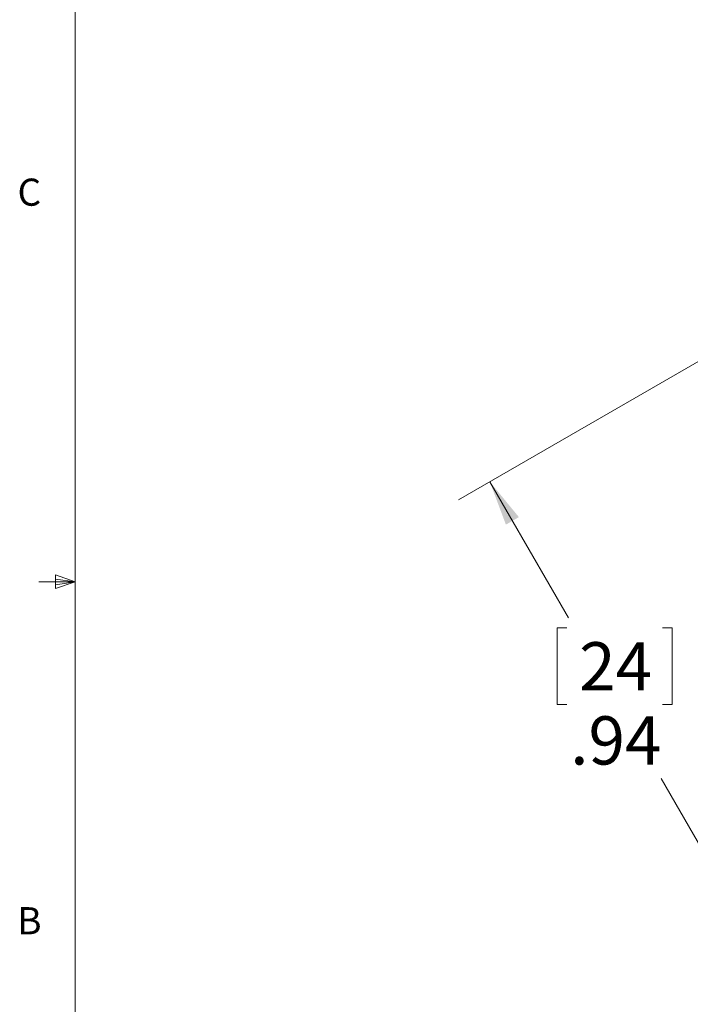
# Model space of a CAD drawing. Units: inches. Extents: x 0.4 to 16.6, y 0.2 to 10.8.
# Drawn here: x 0.4 to 2.8, y 4.1 to 7.5 of the extents above; entities that cross this region are included whole.
import ezdxf

# ---------------------------------------------------------------- set-up
doc = ezdxf.new("R2010")
doc.units = ezdxf.units.IN
doc.header["$MEASUREMENT"] = 0
doc.styles.add('SLDTEXTSTYLE0', font='TXT', dxfattribs={"width": 0.75})
doc.dimstyles.new('SLDDIMSTYLE1', dxfattribs={"dimtxt": 0.166667, "dimasz": 0.156, "dimexe": 0, "dimexo": 0.0625, "dimgap": 0.041667, "dimtad": 0, "dimtih": 1, "dimtoh": 1, "dimlfac": 0.5, "dimrnd": 1e-09, "dimzin": 12, "dimdsep": 46, "dimtxsty": 'SLDTEXTSTYLE0', "dimsah": 1, "dimcen": 0.09, "dimadec": 0, "dimazin": 3, "dimtfac": 1, "dimtofl": 0, "dimtmove": 0, "dimatfit": 3, "dimfxl": 0, "dimfrac": 2, "dimtolj": 1, "dimtzin": 12, "dimarcsym": 0})

# ---------------------------------------------------------------- blocks, each defined once
blk = doc.blocks.new('_D_3')
at = {"color": 7, "linetype": 'Continuous', "lineweight": 0}
for p, q in [((3.1337, 6.4824), (1.9523, 5.8004)), ((2.0606, 5.8629), (2.3322, 5.3923)), ((2.327, 5.3585), (2.2932, 5.3585)), ((2.2932, 5.3585), (2.2932, 5.0937)), ((2.6577, 5.3585), (2.6915, 5.3585)), ((2.6915, 5.3585), (2.6915, 5.0937)), ((2.2932, 5.0937), (2.327, 5.0937)), ((2.6915, 5.0937), (2.6577, 5.0937)), ((3.0055, 4.2263), (2.6525, 4.8377)), ((4.0786, 4.8458), (2.8972, 4.1638))]:
    blk.add_line(p, q, dxfattribs=at)
for points in [[(2.0606, 5.8629), (2.1161, 5.7148), (2.1611, 5.7408)], [(3.0055, 4.2263), (2.95, 4.3744), (2.905, 4.3484)]]:
    blk.add_solid(points, dxfattribs=at)
at = {"color": 7, "linetype": 'Continuous', "lineweight": 0, "char_height": 0.16667, "attachment_point": 1, "style": 'SLDTEXTSTYLE0'}
for s, insert in [('24', (2.3692, 5.3086)), ('.94', (2.3385, 5.0526))]:
    blk.add_mtext(s, dxfattribs=dict(at, insert=insert))

msp = doc.modelspace()

# ---------------------------------------------------------------- linework, layer by layer
at = {"color": 7, "linetype": 'Continuous', "lineweight": 0}
for p, q in [((0.6263, 10.6421), (0.6263, 0.3921)), ((0.6263, 5.5171), (0.5013, 5.5171)), ((0.5591, 5.5411), (0.5591, 5.4945)), ((0.6263, 5.5171), (0.5591, 5.5411)), ((0.6263, 5.5171), (0.5591, 5.5261)), ((0.6263, 5.5171), (0.5591, 5.5068)), ((0.6263, 5.5171), (0.5591, 5.4945))]:
    msp.add_line(p, q, dxfattribs=at)

# ---------------------------------------------------------------- texts
at = {"color": 7, "linetype": 'Continuous', "lineweight": 0, "char_height": 0.0937, "attachment_point": 1, "style": 'SLDTEXTSTYLE0'}
for s, insert in [('C', (0.4273, 6.9103)), ('B', (0.4264, 4.3932))]:
    msp.add_mtext(s, dxfattribs=dict(at, insert=insert))

# ---------------------------------------------------------------- dimensions: what is measured, and where the dimension line sits
at = {"color": 7, "linetype": 'Continuous', "lineweight": 0}
dim = msp.add_linear_dim(base=(3.0055, 4.2263), p1=(3.177, 6.5074), p2=(4.1219, 4.8708), angle=300, dimstyle='SLDDIMSTYLE1', dxfattribs=at)
dim.commit()
dim.dimension.update_dxf_attribs({"geometry": '_D_3', "text_midpoint": (2.4924, 5.115), "dimtype": 160})

doc.saveas('drawing.dxf')
